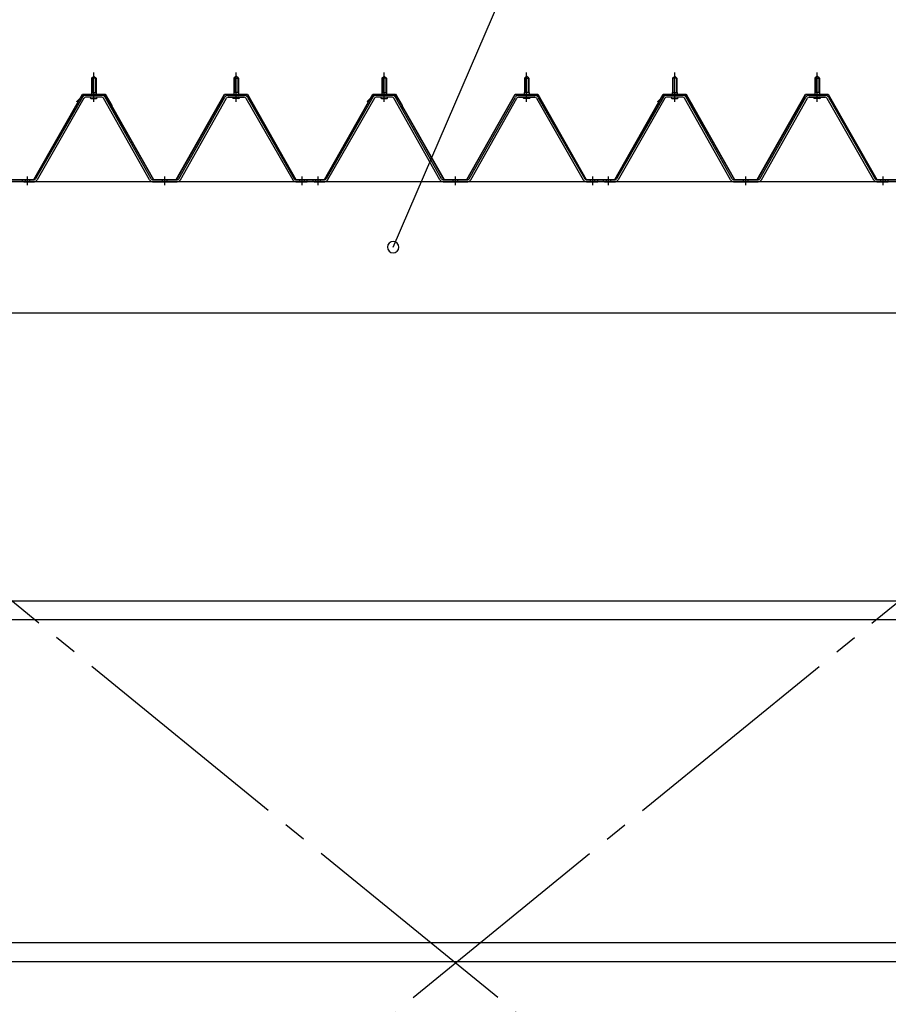
# Model space of a CAD drawing. Extents: x 868 to 32764, y 362 to 22484.
# Drawn here: x 18578 to 20103, y 17538 to 19267 of the extents above; entities that cross this region are included whole.
import ezdxf

# ---------------------------------------------------------------- set-up
doc = ezdxf.new("R2010")
doc.units = 0
doc.header["$LTSCALE"] = 80
doc.header["$MEASUREMENT"] = 0
for name, pattern in [('1PL-M', [15, 12, -1, 1, -1]), ('1PL-SL', [6.5, 5, -0.5, 0.5, -0.5]), ('HIDE-M', [2, 1, -1])]:
    doc.linetypes.add(name, pattern=pattern)
for name, color, linetype in [('HIKIDASHI', 6, 'CONTINUOUS'), ('パネル受フレ-ム', 1, 'CONTINUOUS'), ('ブレ-ス', 3, 'CONTINUOUS'), ('ヨドル-フ88', 2, 'CONTINUOUS'), ('後桁', 3, 'CONTINUOUS'), ('胴縁', 1, 'CONTINUOUS')]:
    doc.layers.add(name, color=color, linetype=linetype)

msp = doc.modelspace()

# ---------------------------------------------------------------- linework, layer by layer
at = {"layer": 'HIKIDASHI'}
msp.add_line((19233.5, 18867.2), (19531, 19557.1), dxfattribs=at)
for start, end in [(66.6696, 246.6696), (246.6696, 66.6696)]:
    msp.add_arc((19233.5, 18867.2), 10, start, end, dxfattribs=at)
at = {"layer": 'パネル受フレ-ム', "color": 6, "linetype": '1PL-M'}
for p, q in [((18707.8, 19122.2), (18707.8, 19173.7)), ((18957.8, 19122.2), (18957.8, 19173.7)), ((19217.8, 19122.2), (19217.8, 19173.7)), ((19467.8, 19122.2), (19467.8, 19173.7)), ((19727.8, 19122.2), (19727.8, 19173.7)), ((19727.8, 19122.2), (19727.8, 19173.7)), ((19977.8, 19122.2), (19977.8, 19173.7)), ((19977.8, 19122.2), (19977.8, 19173.7)), ((18591.8, 18976.2), (18591.8, 18991.4)), ((18832.8, 18976.2), (18832.8, 18991.4)), ((19073.8, 18976.2), (19073.8, 18991.4)), ((19101.8, 18976.2), (19101.8, 18991.4)), ((19342.8, 18976.2), (19342.8, 18991.4)), ((19583.8, 18976.2), (19583.8, 18991.4)), ((19611.8, 18976.2), (19611.8, 18991.4)), ((19611.8, 18976.2), (19611.8, 18991.4)), ((19852.8, 18976.2), (19852.8, 18991.4)), ((19852.8, 18976.2), (19852.8, 18991.4)), ((20093.8, 18976.2), (20093.8, 18991.4)), ((20093.8, 18976.2), (20093.8, 18991.4))]:
    msp.add_line(p, q, dxfattribs=at)
at = {"layer": 'パネル受フレ-ム'}
for p, q in [((18703.8, 19163.7), (18707.8, 19167.7)), ((18711.8, 19163.7), (18703.8, 19163.7)), ((18703.8, 19163.7), (18703.8, 19138.7)), ((18707.8, 19167.7), (18711.8, 19163.7)), ((18711.8, 19163.7), (18711.8, 19138.7)), ((18957.8, 19167.7), (18953.8, 19163.7)), ((18953.8, 19163.7), (18953.8, 19138.7)), ((18953.8, 19163.7), (18961.8, 19163.7)), ((18961.8, 19163.7), (18957.8, 19167.7)), ((18961.8, 19163.7), (18961.8, 19138.7)), ((19213.8, 19163.7), (19217.8, 19167.7)), ((19221.8, 19163.7), (19213.8, 19163.7)), ((19213.8, 19163.7), (19213.8, 19138.7)), ((19217.8, 19167.7), (19221.8, 19163.7)), ((19221.8, 19163.7), (19221.8, 19138.7)), ((19467.8, 19167.7), (19463.8, 19163.7)), ((19463.8, 19163.7), (19463.8, 19138.7)), ((19463.8, 19163.7), (19471.8, 19163.7)), ((19471.8, 19163.7), (19467.8, 19167.7)), ((19471.8, 19163.7), (19471.8, 19138.7)), ((19723.8, 19163.7), (19727.8, 19167.7)), ((19723.8, 19163.7), (19727.8, 19167.7)), ((19731.8, 19163.7), (19723.8, 19163.7)), ((19723.8, 19163.7), (19723.8, 19138.7)), ((19731.8, 19163.7), (19723.8, 19163.7)), ((19723.8, 19163.7), (19723.8, 19138.7)), ((19727.8, 19167.7), (19731.8, 19163.7)), ((19727.8, 19167.7), (19731.8, 19163.7)), ((19731.8, 19163.7), (19731.8, 19138.7)), ((19731.8, 19163.7), (19731.8, 19138.7)), ((19977.8, 19167.7), (19973.8, 19163.7)), ((19977.8, 19167.7), (19973.8, 19163.7)), ((19973.8, 19163.7), (19973.8, 19138.7)), ((19973.8, 19163.7), (19981.8, 19163.7)), ((19973.8, 19163.7), (19973.8, 19138.7)), ((19973.8, 19163.7), (19981.8, 19163.7)), ((19981.8, 19163.7), (19977.8, 19167.7)), ((19981.8, 19163.7), (19977.8, 19167.7)), ((19981.8, 19163.7), (19981.8, 19138.7)), ((19981.8, 19163.7), (19981.8, 19138.7)), ((18703.6, 19138.7), (18703.6, 19134.7)), ((18703.6, 19138.7), (18712.1, 19138.7)), ((18712.1, 19138.7), (18712.1, 19134.7)), ((18962.1, 19138.7), (18953.6, 19138.7)), ((18953.6, 19138.7), (18953.6, 19134.7)), ((18962.1, 19138.7), (18962.1, 19134.7)), ((19213.6, 19138.7), (19213.6, 19134.7)), ((19213.6, 19138.7), (19222.1, 19138.7)), ((19222.1, 19138.7), (19222.1, 19134.7)), ((19472.1, 19138.7), (19463.6, 19138.7)), ((19463.6, 19138.7), (19463.6, 19134.7)), ((19472.1, 19138.7), (19472.1, 19134.7)), ((19723.6, 19138.7), (19723.6, 19134.7)), ((19723.6, 19138.7), (19732.1, 19138.7)), ((19723.6, 19138.7), (19723.6, 19134.7)), ((19723.6, 19138.7), (19732.1, 19138.7)), ((19732.1, 19138.7), (19732.1, 19134.7)), ((19732.1, 19138.7), (19732.1, 19134.7)), ((19982.1, 19138.7), (19973.6, 19138.7)), ((19973.6, 19138.7), (19973.6, 19134.7)), ((19982.1, 19138.7), (19973.6, 19138.7)), ((19973.6, 19138.7), (19973.6, 19134.7)), ((19982.1, 19138.7), (19982.1, 19134.7)), ((19982.1, 19138.7), (19982.1, 19134.7)), ((18688, 19130.5), (18605.7, 18987)), ((18690.7, 19128.9), (18608.5, 18985.4)), ((18722.1, 19133.7), (18693.5, 19133.7)), ((18722.1, 19130.5), (18693.5, 19130.5)), ((18701.9, 19133.7), (18701.9, 19134.7)), ((18701.9, 19134.7), (18713.7, 19134.7)), ((18702.8, 19128.5), (18712.8, 19128.5)), ((18713.7, 19134.7), (18713.7, 19133.7)), ((18805.6, 18985.5), (18724.9, 19128.9)), ((18808.4, 18987.1), (18727.7, 19130.5)), ((18857.2, 18987.1), (18938, 19130.5)), ((18860, 18985.5), (18940.8, 19128.9)), ((18943.6, 19133.7), (18972.1, 19133.7)), ((18943.6, 19130.5), (18972.1, 19130.5)), ((18963.7, 19134.7), (18951.9, 19134.7)), ((18951.9, 19134.7), (18951.9, 19133.7)), ((18962.8, 19128.5), (18952.8, 19128.5)), ((18963.7, 19133.7), (18963.7, 19134.7)), ((18974.9, 19128.9), (19057.1, 18985.4)), ((18977.7, 19130.5), (19059.9, 18987)), ((19198, 19130.5), (19115.7, 18987)), ((19200.7, 19128.9), (19118.5, 18985.4)), ((19232.1, 19133.7), (19203.5, 19133.7)), ((19232.1, 19130.5), (19203.5, 19130.5)), ((19211.9, 19133.7), (19211.9, 19134.7)), ((19211.9, 19134.7), (19223.7, 19134.7)), ((19212.8, 19128.5), (19222.8, 19128.5)), ((19223.7, 19134.7), (19223.7, 19133.7)), ((19315.6, 18985.5), (19234.9, 19128.9)), ((19318.4, 18987.1), (19237.7, 19130.5)), ((19367.2, 18987.1), (19448, 19130.5)), ((19370, 18985.5), (19450.8, 19128.9)), ((19453.6, 19133.7), (19482.1, 19133.7)), ((19453.6, 19130.5), (19482.1, 19130.5)), ((19473.7, 19134.7), (19461.9, 19134.7)), ((19461.9, 19134.7), (19461.9, 19133.7)), ((19472.8, 19128.5), (19462.8, 19128.5)), ((19473.7, 19133.7), (19473.7, 19134.7)), ((19484.9, 19128.9), (19567.1, 18985.4)), ((19487.7, 19130.5), (19569.9, 18987)), ((19708, 19130.5), (19625.7, 18987)), ((19708, 19130.5), (19625.7, 18987)), ((19710.7, 19128.9), (19628.5, 18985.4)), ((19710.7, 19128.9), (19628.5, 18985.4)), ((19742.1, 19133.7), (19713.5, 19133.7)), ((19742.1, 19133.7), (19713.5, 19133.7)), ((19742.1, 19130.5), (19713.5, 19130.5)), ((19742.1, 19130.5), (19713.5, 19130.5)), ((19721.9, 19133.7), (19721.9, 19134.7)), ((19721.9, 19134.7), (19733.7, 19134.7)), ((19721.9, 19133.7), (19721.9, 19134.7)), ((19721.9, 19134.7), (19733.7, 19134.7)), ((19722.8, 19128.5), (19732.8, 19128.5)), ((19722.8, 19128.5), (19732.8, 19128.5)), ((19733.7, 19134.7), (19733.7, 19133.7)), ((19733.7, 19134.7), (19733.7, 19133.7)), ((19825.6, 18985.5), (19744.9, 19128.9)), ((19825.6, 18985.5), (19744.9, 19128.9)), ((19828.4, 18987.1), (19747.7, 19130.5)), ((19828.4, 18987.1), (19747.7, 19130.5)), ((19877.2, 18987.1), (19958, 19130.5)), ((19877.2, 18987.1), (19958, 19130.5)), ((19880, 18985.5), (19960.8, 19128.9)), ((19880, 18985.5), (19960.8, 19128.9)), ((19963.6, 19133.7), (19992.1, 19133.7)), ((19963.6, 19133.7), (19992.1, 19133.7)), ((19963.6, 19130.5), (19992.1, 19130.5)), ((19963.6, 19130.5), (19992.1, 19130.5)), ((19983.7, 19134.7), (19971.9, 19134.7)), ((19971.9, 19134.7), (19971.9, 19133.7)), ((19983.7, 19134.7), (19971.9, 19134.7)), ((19971.9, 19134.7), (19971.9, 19133.7)), ((19982.8, 19128.5), (19972.8, 19128.5)), ((19982.8, 19128.5), (19972.8, 19128.5)), ((19983.7, 19133.7), (19983.7, 19134.7)), ((19983.7, 19133.7), (19983.7, 19134.7)), ((19994.9, 19128.9), (20077.1, 18985.4)), ((19994.9, 19128.9), (20077.1, 18985.4)), ((19997.7, 19130.5), (20079.9, 18987)), ((19997.7, 19130.5), (20079.9, 18987)), ((18582.8, 18982.2), (18582.8, 18985.4)), ((18603, 18985.4), (18582.8, 18985.4)), ((18603, 18982.2), (18582.8, 18982.2)), ((18584.8, 18982.2), (18603.8, 18982.2)), ((18811.2, 18985.4), (18854.4, 18985.4)), ((18811.2, 18982.2), (18854.4, 18982.2)), ((19062.7, 18985.4), (19082.8, 18985.4)), ((19062.7, 18982.2), (19082.8, 18982.2)), ((19082.8, 18982.2), (19082.8, 18985.4)), ((19082.8, 18982.2), (19082.8, 18985.4)), ((19092.8, 18982.2), (19092.8, 18985.4)), ((19113, 18985.4), (19092.8, 18985.4)), ((19113, 18982.2), (19092.8, 18982.2)), ((19094.8, 18982.2), (19113.8, 18982.2)), ((19321.2, 18985.4), (19364.4, 18985.4)), ((19321.2, 18982.2), (19364.4, 18982.2)), ((19572.7, 18985.4), (19592.8, 18985.4)), ((19572.7, 18982.2), (19592.8, 18982.2)), ((19592.8, 18982.2), (19592.8, 18985.4)), ((19592.8, 18982.2), (19592.8, 18985.4)), ((19602.8, 18982.2), (19602.8, 18985.4)), ((19623, 18985.4), (19602.8, 18985.4)), ((19602.8, 18982.2), (19602.8, 18985.4)), ((19623, 18985.4), (19602.8, 18985.4)), ((19623, 18982.2), (19602.8, 18982.2)), ((19623, 18982.2), (19602.8, 18982.2)), ((19604.8, 18982.2), (19623.8, 18982.2)), ((19604.8, 18982.2), (19623.8, 18982.2)), ((19831.2, 18985.4), (19874.4, 18985.4)), ((19831.2, 18985.4), (19874.4, 18985.4)), ((19831.2, 18982.2), (19874.4, 18982.2)), ((19831.2, 18982.2), (19874.4, 18982.2)), ((20082.7, 18985.4), (20102.8, 18985.4)), ((20082.7, 18985.4), (20102.8, 18985.4)), ((20082.7, 18982.2), (20102.8, 18982.2)), ((20082.7, 18982.2), (20102.8, 18982.2)), ((20102.8, 18982.2), (20102.8, 18985.4)), ((20102.8, 18982.2), (20102.8, 18985.4))]:
    msp.add_line(p, q, dxfattribs=at)
at = {"layer": 'パネル受フレ-ム', "color": 6}
for p, q in [((18704.8, 19163.7), (18704.5, 19164.4)), ((18704.8, 19163.7), (18704.8, 19138.7)), ((18710.8, 19163.7), (18711.2, 19164.4)), ((18710.8, 19163.7), (18710.8, 19138.7)), ((18954.8, 19163.7), (18954.5, 19164.4)), ((18954.8, 19163.7), (18954.8, 19138.7)), ((18960.8, 19163.7), (18961.2, 19164.4)), ((18960.8, 19163.7), (18960.8, 19138.7)), ((19214.8, 19163.7), (19214.5, 19164.4)), ((19214.8, 19163.7), (19214.8, 19138.7)), ((19220.8, 19163.7), (19221.2, 19164.4)), ((19220.8, 19163.7), (19220.8, 19138.7)), ((19464.8, 19163.7), (19464.5, 19164.4)), ((19464.8, 19163.7), (19464.8, 19138.7)), ((19470.8, 19163.7), (19471.2, 19164.4)), ((19470.8, 19163.7), (19470.8, 19138.7)), ((19724.8, 19163.7), (19724.5, 19164.4)), ((19724.8, 19163.7), (19724.5, 19164.4)), ((19724.8, 19163.7), (19724.8, 19138.7)), ((19724.8, 19163.7), (19724.8, 19138.7)), ((19730.8, 19163.7), (19731.2, 19164.4)), ((19730.8, 19163.7), (19731.2, 19164.4)), ((19730.8, 19163.7), (19730.8, 19138.7)), ((19730.8, 19163.7), (19730.8, 19138.7)), ((19974.8, 19163.7), (19974.5, 19164.4)), ((19974.8, 19163.7), (19974.5, 19164.4)), ((19974.8, 19163.7), (19974.8, 19138.7)), ((19974.8, 19163.7), (19974.8, 19138.7)), ((19980.8, 19163.7), (19981.2, 19164.4)), ((19980.8, 19163.7), (19981.2, 19164.4)), ((19980.8, 19163.7), (19980.8, 19138.7)), ((19980.8, 19163.7), (19980.8, 19138.7))]:
    msp.add_line(p, q, dxfattribs=at)
at = {"layer": 'パネル受フレ-ム', "color": 6, "linetype": 'HIDE-M'}
for p, q in [((18587.8, 18982.2), (18587.8, 18985.4)), ((18595.8, 18982.2), (18595.8, 18985.4)), ((18828.8, 18982.2), (18828.8, 18985.4)), ((18836.8, 18982.2), (18836.8, 18985.4)), ((19069.8, 18982.2), (19069.8, 18985.4)), ((19077.8, 18982.2), (19077.8, 18985.4)), ((19097.8, 18982.2), (19097.8, 18985.4)), ((19105.8, 18982.2), (19105.8, 18985.4)), ((19338.8, 18982.2), (19338.8, 18985.4)), ((19346.8, 18982.2), (19346.8, 18985.4)), ((19579.8, 18982.2), (19579.8, 18985.4)), ((19587.8, 18982.2), (19587.8, 18985.4)), ((19607.8, 18982.2), (19607.8, 18985.4)), ((19607.8, 18982.2), (19607.8, 18985.4)), ((19615.8, 18982.2), (19615.8, 18985.4)), ((19615.8, 18982.2), (19615.8, 18985.4)), ((19848.8, 18982.2), (19848.8, 18985.4)), ((19848.8, 18982.2), (19848.8, 18985.4)), ((19856.8, 18982.2), (19856.8, 18985.4)), ((19856.8, 18982.2), (19856.8, 18985.4)), ((20089.8, 18982.2), (20089.8, 18985.4)), ((20089.8, 18982.2), (20089.8, 18985.4)), ((20097.8, 18982.2), (20097.8, 18985.4)), ((20097.8, 18982.2), (20097.8, 18985.4))]:
    msp.add_line(p, q, dxfattribs=at)
at = {"layer": 'パネル受フレ-ム'}
for centre, radius, start, end in [((18693.5, 19127.3), 6.4, 90, 150.1803), ((18693.5, 19127.3), 3.2, 90, 150.1803), ((18702.8, 19129.5), 1, 90, 270), ((18712.8, 19129.5), 1, 270, 90), ((18722.1, 19127.3), 6.4, 29.3816, 90), ((18722.1, 19127.3), 3.2, 29.3816, 90), ((18943.6, 19127.3), 6.4, 90, 150.6184), ((18943.6, 19127.3), 3.2, 90, 150.6184), ((18952.8, 19129.5), 1, 90, 270), ((18962.8, 19129.5), 1, 270, 90), ((18972.1, 19127.3), 6.4, 29.8197, 90), ((18972.1, 19127.3), 3.2, 29.8197, 90), ((19203.5, 19127.3), 6.4, 90, 150.1803), ((19203.5, 19127.3), 3.2, 90, 150.1803), ((19212.8, 19129.5), 1, 90, 270), ((19222.8, 19129.5), 1, 270, 90), ((19232.1, 19127.3), 6.4, 29.3816, 90), ((19232.1, 19127.3), 3.2, 29.3816, 90), ((19453.6, 19127.3), 6.4, 90, 150.6184), ((19453.6, 19127.3), 3.2, 90, 150.6184), ((19462.8, 19129.5), 1, 90, 270), ((19472.8, 19129.5), 1, 270, 90), ((19482.1, 19127.3), 6.4, 29.8197, 90), ((19482.1, 19127.3), 3.2, 29.8197, 90), ((19713.5, 19127.3), 6.4, 90, 150.1803), ((19713.5, 19127.3), 6.4, 90, 150.1803), ((19713.5, 19127.3), 3.2, 90, 150.1803), ((19713.5, 19127.3), 3.2, 90, 150.1803), ((19722.8, 19129.5), 1, 90, 270), ((19722.8, 19129.5), 1, 90, 270), ((19732.8, 19129.5), 1, 270, 90), ((19732.8, 19129.5), 1, 270, 90), ((19742.1, 19127.3), 6.4, 29.3816, 90), ((19742.1, 19127.3), 6.4, 29.3816, 90), ((19742.1, 19127.3), 3.2, 29.3816, 90), ((19742.1, 19127.3), 3.2, 29.3816, 90), ((19963.6, 19127.3), 6.4, 90, 150.6184), ((19963.6, 19127.3), 6.4, 90, 150.6184), ((19963.6, 19127.3), 3.2, 90, 150.6184), ((19963.6, 19127.3), 3.2, 90, 150.6184), ((19972.8, 19129.5), 1, 90, 270), ((19972.8, 19129.5), 1, 90, 270), ((19982.8, 19129.5), 1, 270, 90), ((19982.8, 19129.5), 1, 270, 90), ((19992.1, 19127.3), 6.4, 29.8197, 90), ((19992.1, 19127.3), 6.4, 29.8197, 90), ((19992.1, 19127.3), 3.2, 29.8197, 90), ((19992.1, 19127.3), 3.2, 29.8197, 90), ((18603, 18988.6), 3.2, 270, 330.1803), ((18603, 18988.6), 6.4, 270, 330.1803), ((18811.2, 18988.6), 6.4, 209.3816, 270), ((18811.2, 18988.6), 3.2, 209.3816, 270), ((18854.4, 18988.6), 3.2, 270, 330.6184), ((18854.4, 18988.6), 6.4, 270, 330.6184), ((19062.7, 18988.6), 6.4, 209.8197, 270), ((19062.7, 18988.6), 3.2, 209.8197, 270), ((19113, 18988.6), 3.2, 270, 330.1803), ((19113, 18988.6), 6.4, 270, 330.1803), ((19321.2, 18988.6), 6.4, 209.3816, 270), ((19321.2, 18988.6), 3.2, 209.3816, 270), ((19364.4, 18988.6), 3.2, 270, 330.6184), ((19364.4, 18988.6), 6.4, 270, 330.6184), ((19572.7, 18988.6), 6.4, 209.8197, 270), ((19572.7, 18988.6), 3.2, 209.8197, 270), ((19623, 18988.6), 3.2, 270, 330.1803), ((19623, 18988.6), 3.2, 270, 330.1803), ((19623, 18988.6), 6.4, 270, 330.1803), ((19623, 18988.6), 6.4, 270, 330.1803), ((19831.2, 18988.6), 6.4, 209.3816, 270), ((19831.2, 18988.6), 6.4, 209.3816, 270), ((19831.2, 18988.6), 3.2, 209.3816, 270), ((19831.2, 18988.6), 3.2, 209.3816, 270), ((19874.4, 18988.6), 3.2, 270, 330.6184), ((19874.4, 18988.6), 3.2, 270, 330.6184), ((19874.4, 18988.6), 6.4, 270, 330.6184), ((19874.4, 18988.6), 6.4, 270, 330.6184), ((20082.7, 18988.6), 6.4, 209.8197, 270), ((20082.7, 18988.6), 6.4, 209.8197, 270), ((20082.7, 18988.6), 3.2, 209.8197, 270), ((20082.7, 18988.6), 3.2, 209.8197, 270)]:
    msp.add_arc(centre, radius, start, end, dxfattribs=at)
at = {"layer": 'ブレ-ス', "color": 6, "linetype": '1PL-SL'}
for p, q in [((20625.8, 16563.2), (18059.8, 18657.2)), ((18059.8, 16563.2), (20625.8, 18657.2))]:
    msp.add_line(p, q, dxfattribs=at)
at = {"layer": 'ヨドル-フ88'}
for p, q in [((18602.8, 18985.9), (18687.8, 19135.9)), ((18603.1, 18985.4), (18688.1, 19135.4)), ((18678.1, 19122.9), (18690.1, 19134.9)), ((18678.4, 19122.5), (18678.1, 19122.9)), ((18678.4, 19122.5), (18690.3, 19134.4)), ((18687.8, 19135.9), (18727.8, 19135.9)), ((18688.1, 19135.4), (18727.5, 19135.4)), ((18690.1, 19134.9), (18725.1, 19134.9)), ((18690.3, 19134.4), (18724.9, 19134.4)), ((18724.9, 19134.4), (18732.6, 19125.9)), ((18725.1, 19134.9), (18733.1, 19126.2)), ((18727.5, 19135.4), (18738.8, 19115.9)), ((18727.8, 19135.9), (18739.3, 19116)), ((18732.6, 19125.9), (18812.5, 18985.4)), ((18733.1, 19126.2), (18812.8, 18985.9)), ((18852.8, 18985.9), (18937.5, 19135.9)), ((18853.1, 18985.4), (18937.8, 19135.4)), ((18937.5, 19135.9), (18977.5, 19135.9)), ((18937.8, 19135.4), (18977.2, 19135.4)), ((18977.2, 19135.4), (19062.2, 18985.4)), ((18977.5, 19135.9), (19062.5, 18985.9)), ((19112.8, 18985.9), (19197.8, 19135.9)), ((19113.1, 18985.4), (19198.1, 19135.4)), ((19188.1, 19122.9), (19200.1, 19134.9)), ((19188.4, 19122.5), (19188.1, 19122.9)), ((19188.4, 19122.5), (19200.3, 19134.4)), ((19197.8, 19135.9), (19237.8, 19135.9)), ((19198.1, 19135.4), (19237.5, 19135.4)), ((19200.1, 19134.9), (19235.1, 19134.9)), ((19200.3, 19134.4), (19234.9, 19134.4)), ((19234.9, 19134.4), (19242.6, 19125.9)), ((19235.1, 19134.9), (19243.1, 19126.2)), ((19237.5, 19135.4), (19248.8, 19115.9)), ((19237.8, 19135.9), (19249.3, 19116)), ((19242.6, 19125.9), (19322.5, 18985.4)), ((19243.1, 19126.2), (19322.8, 18985.9)), ((19362.8, 18985.9), (19447.5, 19135.9)), ((19363.1, 18985.4), (19447.8, 19135.4)), ((19447.5, 19135.9), (19487.5, 19135.9)), ((19447.8, 19135.4), (19487.2, 19135.4)), ((19487.2, 19135.4), (19572.2, 18985.4)), ((19487.5, 19135.9), (19572.5, 18985.9)), ((19622.8, 18985.9), (19707.8, 19135.9)), ((19623.1, 18985.4), (19708.1, 19135.4)), ((19698.1, 19122.9), (19710.1, 19134.9)), ((19698.4, 19122.5), (19698.1, 19122.9)), ((19698.4, 19122.5), (19710.3, 19134.4)), ((19707.8, 19135.9), (19747.8, 19135.9)), ((19708.1, 19135.4), (19747.5, 19135.4)), ((19710.1, 19134.9), (19745.1, 19134.9)), ((19710.3, 19134.4), (19744.9, 19134.4)), ((19744.9, 19134.4), (19752.6, 19125.9)), ((19745.1, 19134.9), (19753.1, 19126.2)), ((19747.5, 19135.4), (19758.8, 19115.9)), ((19747.8, 19135.9), (19759.3, 19116)), ((19752.6, 19125.9), (19832.5, 18985.4)), ((19753.1, 19126.2), (19832.8, 18985.9)), ((19872.8, 18985.9), (19957.5, 19135.9)), ((19873.1, 18985.4), (19957.8, 19135.4)), ((19957.5, 19135.9), (19997.5, 19135.9)), ((19957.8, 19135.4), (19997.2, 19135.4)), ((19997.2, 19135.4), (20082.2, 18985.4)), ((19997.5, 19135.9), (20082.5, 18985.9)), ((18738.8, 19115.9), (18738.8, 19110)), ((18739.3, 19110), (18738.8, 19110)), ((18739.3, 19116), (18739.3, 19110)), ((19248.8, 19115.9), (19248.8, 19110)), ((19249.3, 19110), (19248.8, 19110)), ((19249.3, 19116), (19249.3, 19110)), ((19758.8, 19115.9), (19758.8, 19110)), ((19759.3, 19110), (19758.8, 19110)), ((19759.3, 19116), (19759.3, 19110)), ((18552.2, 18985.4), (18603.1, 18985.4)), ((18552.5, 18985.9), (18602.8, 18985.9)), ((18812.5, 18985.4), (18853.1, 18985.4)), ((18812.8, 18985.9), (18852.8, 18985.9)), ((19062.2, 18985.4), (19113.1, 18985.4)), ((19062.5, 18985.9), (19112.8, 18985.9)), ((19322.5, 18985.4), (19363.1, 18985.4)), ((19322.8, 18985.9), (19362.8, 18985.9)), ((19572.2, 18985.4), (19623.1, 18985.4)), ((19572.5, 18985.9), (19622.8, 18985.9)), ((19832.5, 18985.4), (19873.1, 18985.4)), ((19832.8, 18985.9), (19872.8, 18985.9)), ((20082.2, 18985.4), (20133.1, 18985.4)), ((20082.5, 18985.9), (20132.8, 18985.9))]:
    msp.add_line(p, q, dxfattribs=at)
at = {"layer": '後桁'}
for p, q in [((20742.8, 18982.2), (17942.8, 18982.2)), ((17985.8, 18752.2), (20699.8, 18752.2))]:
    msp.add_line(p, q, dxfattribs=at)
at = {"layer": '胴縁'}
for p, q in [((17985.3, 18246.2), (20700.3, 18246.2)), ((17985.3, 18213.2), (20700.3, 18213.2)), ((17985.3, 17646.2), (20700.3, 17646.2)), ((17985.3, 17613.2), (20700.3, 17613.2))]:
    msp.add_line(p, q, dxfattribs=at)

doc.saveas('drawing.dxf')
